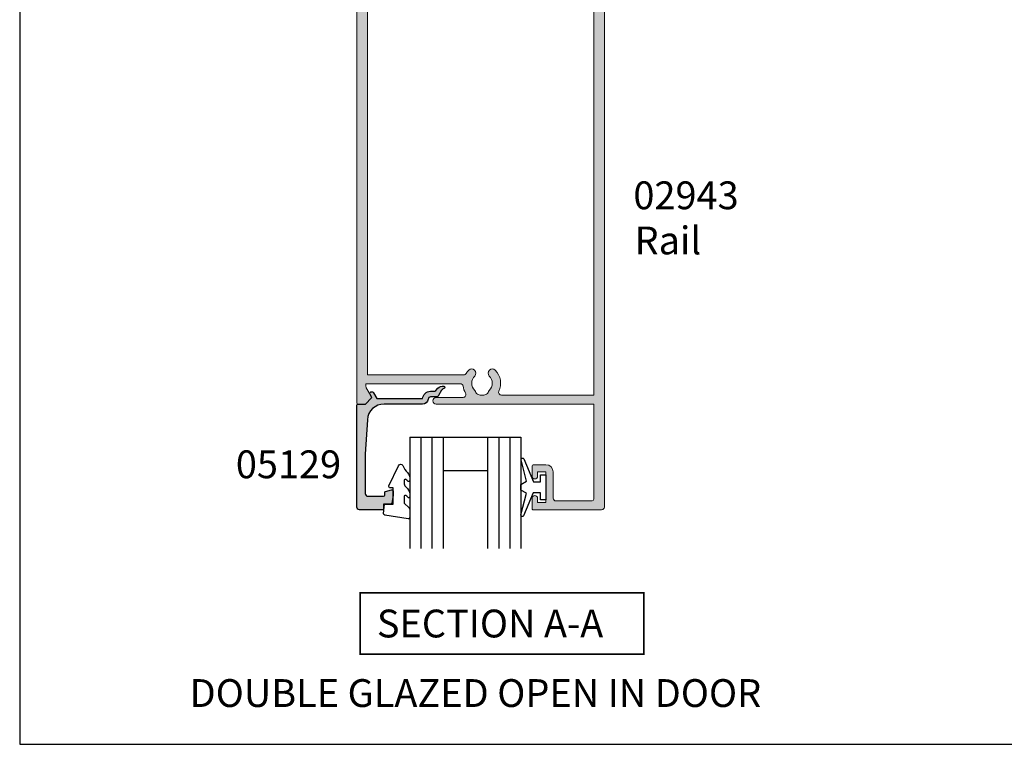
# Model space of a CAD drawing. Units: millimetres. Extents: x 0 to 354, y 0 to 482.
# Drawn here: x 0 to 177, y 0 to 130 of the extents above; entities that cross this region are included whole.
import ezdxf

# ---------------------------------------------------------------- set-up
doc = ezdxf.new("R2010")
doc.units = ezdxf.units.MM
doc.layers.get('0').update_dxf_attribs({"plot": 0})
for name, color, linetype in [('APL Hatch', 253, 'Continuous'), ('APL Joinery', 2, 'Continuous'), ('APL Notes', 7, 'Continuous')]:
    doc.layers.add(name, color=color, linetype=linetype)
doc.styles.add('Arial-Bold', font='arialbd.ttf')
doc.styles.add('Arial-Regular', font='arial.ttf')

# ---------------------------------------------------------------- blocks, each defined once
blk = doc.blocks.new('a4 specifiers manual')
for p, q in [((-8.078504833974876e-07, 482.000000110887), (-8.078504833974876e-07, 1.108869582822081e-07)), ((-8.078504833974876e-07, 1.108869582822081e-07), (353.9999991921495, 1.108869582822081e-07))]:
    blk.add_line(p, q)
blk = doc.blocks.new('02943')
at = {"layer": 'APL Hatch'}
h = blk.add_hatch(color=256, dxfattribs=at)
edge = h.paths.add_edge_path()
edge.add_arc((-29.87846135541756, 93.29657936287218), 0.5000000000001847, -31.2063194761123, 89.99999999998983, ccw=False)
edge.add_arc((-26.49999823606153, 91.25000003355996), 3.450000000001956, 148.7936805238377, 171.3149151106373)
edge.add_arc((-30.40470449139415, 91.84646382925935), 0.4999999999997845, 269.9999999999646, 351.3149151106241, ccw=False)
edge.add_line((-30.40470449139445, 91.34646382925956), (-47.36799823606395, 91.34646382925956))
edge.add_line((-47.36799823606395, 91.34646382925956), (-47.3679982360635, 91.84657936287266))
edge.add_arc((-46.86799823606474, 91.84657936287238), 0.4999999999987566, 149.6134633864161, 179.9999999999674, ccw=False)
edge.add_line((-47.29931451277423, 92.09949490103526), (-46.37777919436098, 93.69660354783855))
edge.add_arc((-46.55099823606274, 93.79657936287285), 0.1999999999996176, 330.0079999997652, 404.990999999859)
edge.add_line((-46.40955466715548, 93.93797850295022), (-47.40941779006562, 94.93799021147225))
edge.add_arc((-47.55084965315854, 94.79657936287177), 0.1999999999996145, 44.99574306965179, 90.00000000030737)
edge.add_line((-47.55084965315962, 94.99657936287139), (-48.79999823606283, 94.99657936287252))
edge.add_arc((-48.79999823606317, 94.79657936287214), 0.2000000000003865, 89.9999999999023, 179.9999999999023)
edge.add_line((-48.99999823606356, 94.79657936287248), (-48.99999823606288, 4.200000033563526))
edge.add_arc((-48.79999823606295, 4.20000003356364), 0.1999999999999318, 180.0000000000326, 270.0000000000326)
edge.add_line((-48.79999823606283, 4.000000033563708), (-47.29999823606283, 4.000000033563538))
edge.add_arc((-47.29999823606246, 4.200000033563896), 0.2000000000003581, 269.9999999998942, 359.9999999998941)
edge.add_line((-47.09999823606211, 4.200000033563526), (-47.09999823606199, 14.40000003356334))
edge.add_arc((-46.09999823606205, 14.4000000335634), 0.9999999999999432, 90.00000000000318, 180.0000000000032, ccw=False)
edge.add_line((-46.09999823606211, 15.40000003356334), (-7.399998236063198, 15.40000003356317))
edge.add_arc((-7.399998236063112, 14.40000003356326), 0.9999999999999147, 4.888534022029489e-12, 90.00000000000489, ccw=False)
edge.add_line((-6.399998236063198, 14.40000003356334), (-6.399998236062515, 4.200000033563526))
edge.add_arc((-6.199998236062584, 4.20000003356364), 0.1999999999999318, 180.0000000000326, 270.0000000000326)
edge.add_line((-6.19999823606247, 4.000000033563708), (-4.699998236062697, 4.000000033563481))
edge.add_arc((-4.699998236062152, 4.200000033563891), 0.2000000000004096, 269.9999999998438, 359.9999999998956)
edge.add_line((-4.499998236061742, 4.200000033563526), (-4.499998236061742, 113.4965793629341))
edge.add_arc((-4.999998236061771, 113.4965793629342), 0.5000000000000284, 359.9999999999968, 449.9999999999968)
edge.add_line((-4.999998236061742, 113.9965793629342), (-17.29899823606263, 113.9965793629351))
edge.add_arc((-17.29899823606269, 113.7965793629352), 0.1999999999998749, 89.99999999998371, 179.9999999999837)
edge.add_line((-17.49899823606256, 113.7965793629352), (-17.49899823606336, 111.9464638293218))
edge.add_arc((-16.99899823606319, 111.9464638293218), 0.5000000000001705, 180, 360)
edge.add_line((-16.49899823606302, 111.9464638293218), (-16.49899823606336, 112.6964638293218))
edge.add_line((-16.49899823606336, 112.6964638293218), (-14.99899823606336, 112.6964638293218))
edge.add_line((-14.99899823606336, 112.6964638293218), (-14.99899823606336, 107.1964638293227))
edge.add_line((-14.99899823606336, 107.1964638293227), (-16.49899823606336, 107.1964638293227))
edge.add_line((-16.49899823606336, 107.1964638293227), (-16.49899823606336, 107.9408959786585))
edge.add_arc((-16.99899823606347, 107.9464638293061), 0.5000309999999479, 359.361997684572, 539.3619976810676)
edge.add_line((-17.49899823606324, 107.9520316799843), (-17.49899823606336, 106.0964638293214))
edge.add_arc((-17.2989982360634, 106.0964638293222), 0.1999999999999602, 180.0000000002198, 270.0000000002198)
edge.add_line((-17.29899823606263, 105.8964638293222), (-14.99899823606336, 105.8964638293216))
edge.add_arc((-14.99899823606387, 107.1964638293222), 1.30000000000058, 270.0000000000225, 360.0000000000225)
edge.add_line((-13.69899823606329, 107.1964638293227), (-13.69899823606409, 111.8965793629347))
edge.add_arc((-13.19899823606417, 111.8965793629346), 0.4999999999999147, 89.99999999999022, 179.9999999999902, ccw=False)
edge.add_line((-13.19899823606409, 112.3965793629345), (-6.69999823606247, 112.3965793629347))
edge.add_arc((-6.699998236062527, 112.0965793629346), 0.3000000000001251, -1.0913936421275139e-11, 89.99999999998909, ccw=False)
edge.add_line((-6.399998236062402, 112.0965793629345), (-6.399998236063198, 94.99657936293505))
edge.add_line((-6.399998236063198, 94.99657936293505), (-34.74699823606295, 94.99657936293505))
edge.add_arc((-34.74699823606295, 94.39657936290354), 0.600000000031514, 90, 270)
edge.add_line((-34.74699823606295, 93.79657936287202), (-29.87846135541747, 93.79657936287236))
edge = h.paths.add_edge_path(flags=16)
edge.add_arc((-26.49999823606271, 91.2500000335636), 1.849999999999256, 135.3602270413499, 224.6397729586003)
edge.add_arc((-28.34999823606156, 89.42311744291894), 0.7500000000000167, -135.3602270413145, 44.63977295868011, ccw=False)
edge.add_arc((-26.49999823605972, 91.25000003356764), 3.350000000004281, 211.3590203806766, 224.6397729586506, ccw=False)
edge.add_arc((-29.78760263410678, 89.24646382925918), 0.5000000000000132, 31.35902038066088, 89.99999999999675)
edge.add_line((-29.78760263410675, 89.7464638292592), (-47.09999823606211, 89.7464638292592))
edge.add_line((-47.09999823606211, 89.7464638292592), (-47.09999823606233, 18.00000003356371))
edge.add_arc((-46.09999823606222, 18.00000003356382), 1.000000000000114, 180.0000000000065, 270.0000000000065)
edge.add_line((-46.09999823606211, 17.00000003356371), (-29.92928387595919, 17.00000003356382))
edge.add_arc((-29.9292838759587, 17.50000003356387), 0.5000000000000497, 269.9999999999442, 387.0356917894823)
edge.add_arc((-26.49999823606353, 19.25000003356347), 3.349999999998623, 135.3602270413851, 207.0356917894057, ccw=False)
edge.add_arc((-28.34999823606194, 21.07688262420785), 0.7499999999998518, -44.63977295851481, 135.3602270414227, ccw=False)
edge.add_arc((-26.49999823606262, 19.25000003356385), 1.849999999999308, 135.3602270413575, 224.6397729586124)
edge.add_arc((-28.34999823606421, 17.42311744292035), 0.7500000000011142, 14.129535552288417, 44.63977295843938, ccw=False)
edge.add_arc((-27.13781535520776, 17.7282611195197), 0.5000000000028962, 194.1295355527927, 247.2596379067498)
edge.add_arc((-26.4999982360626, 19.250000033561), 2.149999999997509, 247.2596379066736, 292.7403620933696)
edge.add_arc((-25.86218111691402, 17.7282611195184), 0.5000000000003705, 292.7403620931304, 345.8704644473386)
edge.add_arc((-24.64999823605913, 17.42311744291776), 0.7500000000024271, 135.3602270413629, 165.870464447499, ccw=False)
edge.add_arc((-26.49999823606106, 19.25000003356209), 1.849999999998815, 315.3602270414564, 404.6397729586487)
edge.add_arc((-24.64999823606318, 21.07688262420827), 0.7500000000008495, 44.6397729586252, 224.6397729586951, ccw=False)
edge.add_arc((-26.4999982360628, 19.25000003356456), 3.350000000000013, -27.035691789417797, 44.639772958602805, ccw=False)
edge.add_arc((-23.07071259616663, 17.5000000335638), 0.5000000000000868, 152.9643082105321, 270.0000000000065)
edge.add_line((-23.07071259616657, 17.00000003356371), (-7.399998236063198, 17.00000003356388))
edge.add_arc((-7.399998236063112, 18.00000003356379), 0.9999999999999147, 269.9999999999951, 359.9999999999951)
edge.add_line((-6.399998236063198, 18.00000003356371), (-6.399998236063198, 93.3965793629356))
edge.add_line((-6.399998236063198, 93.3965793629356), (-23.0198723026964, 93.3965793629356))
edge.add_arc((-23.01987230269653, 92.89657936293591), 0.4999999999996874, 89.99999999998535, 205.3206034901461)
edge.add_arc((-26.49999823606153, 91.25000003356332), 3.349999999999873, -44.63977295862588, 25.32060349007378, ccw=False)
edge.add_arc((-24.64999823606276, 89.4231174429184), 0.7500000000004591, 135.360227041393, 315.3602270413838, ccw=False)
edge.add_arc((-26.49999823606209, 91.25000003356433), 1.850000000000068, 315.3602270413525, 404.6397729586027)
edge.add_arc((-24.64999823606422, 93.07688262421111), 0.7500000000000009, 194.1295355527155, 224.6397729588415, ccw=False)
edge.add_arc((-25.86218111691583, 92.77173894761115), 0.4999999999994572, 14.12953555235454, 67.25963790654409)
edge.add_arc((-26.49999823606088, 91.25000003356877), 2.149999999995033, 67.25963790663944, 86.7675514061595)
edge.add_line((-26.37876629837365, 93.3965793629352), (-26.62123017375177, 93.3965793629356))
edge.add_arc((-26.49999823606124, 91.25000003356968), 2.149999999994708, 93.23244859392899, 112.7403620934496)
edge.add_arc((-27.13781535520974, 92.77173894760904), 0.5000000000005919, 112.7403620933405, 165.8704644474346)
edge.add_arc((-28.3499982360606, 93.07688262420524), 0.7499999999972323, 315.3602270415552, 345.870464447689, ccw=False)
at = {"layer": 'APL Joinery', "linetype": 'Continuous', "lineweight": 0}
for points in [[(-29.87846135541747, 93.79657936287236, -0.5843898090192945), (-29.45080779600528, 93.03751868827607, 0.09858495636408718), (-29.91043787679553, 91.77096208296825, -0.3704813602024826), (-30.40470449139445, 91.34646382925956), (-47.36799823606395, 91.34646382925956), (-47.3679982360635, 91.84657936287266, -0.1333686969487853), (-47.29931451277423, 92.09949490103526), (-46.37777919436098, 93.69660354783855, 0.339371537155851), (-46.40955466715548, 93.93797850295022), (-47.40941779006562, 94.93799021147225, 0.1989316767307007), (-47.55084965315962, 94.99657936287139), (-48.79999823606283, 94.99657936287252, 0.414213562373095), (-48.99999823606356, 94.79657936287248), (-48.99999823606288, 4.200000033563526, 0.414213562373095), (-48.79999823606283, 4.000000033563708), (-47.29999823606283, 4.000000033563538, 0.414213562373095), (-47.09999823606211, 4.200000033563526), (-47.09999823606199, 14.40000003356334, -0.414213562373095), (-46.09999823606211, 15.40000003356334), (-7.399998236063198, 15.40000003356317, -0.414213562373095), (-6.399998236063198, 14.40000003356334), (-6.399998236062515, 4.200000033563526, 0.414213562373095), (-6.19999823606247, 4.000000033563708), (-4.699998236062697, 4.000000033563481, 0.4142135623733614), (-4.499998236061742, 4.200000033563526), (-4.499998236061742, 113.4965793629341, 0.414213562373095), (-4.999998236061742, 113.9965793629342), (-17.29899823606263, 113.9965793629351, 0.414213562373095), (-17.49899823606256, 113.7965793629352), (-17.49899823606336, 111.9464638293218, 0.9999999999999999), (-16.49899823606302, 111.9464638293218), (-16.49899823606336, 112.6964638293218), (-14.99899823606336, 112.6964638293218), (-14.99899823606336, 107.1964638293227), (-16.49899823606336, 107.1964638293227), (-16.49899823606336, 107.9408959786585, 0.9999999999694175), (-17.49899823606324, 107.9520316799843), (-17.49899823606336, 106.0964638293214, 0.414213562373095), (-17.29899823606263, 105.8964638293222), (-14.99899823606336, 105.8964638293216, 0.414213562373095), (-13.69899823606329, 107.1964638293227), (-13.69899823606409, 111.8965793629347, -0.414213562373095), (-13.19899823606409, 112.3965793629345), (-6.69999823606247, 112.3965793629347, -0.414213562373095), (-6.399998236062402, 112.0965793629345), (-6.399998236063198, 94.99657936293505), (-34.74699823606295, 94.99657936293505, 0.9999999999999999), (-34.74699823606295, 93.79657936287202)], [(-27.81634438990727, 92.54989726152274, 0.4105354136282044), (-27.81634438990841, 89.95010280560558, -0.9999999999999595), (-28.88365208221467, 88.89613208023223, -0.05801316543369397), (-29.3606410239712, 89.50666333631185, 0.26160361174819), (-29.78760263410675, 89.7464638292592), (-47.09999823606211, 89.7464638292592), (-47.09999823606233, 18.00000003356371, 0.414213562373095), (-46.09999823606211, 17.00000003356371), (-29.92928387595919, 17.00000003356382, 0.5602315042607834), (-29.48392210454381, 17.72727276083717, -0.3233548663933645), (-28.88365208221592, 21.60386798689342, -0.9999999999994528), (-27.81634438990739, 20.54989726152286, 0.410535413628228), (-27.81634438990807, 17.95010280560552, -0.1339180836639507), (-27.62268850755095, 17.60620364887708, 0.236067977498874), (-27.33109327010118, 17.26712811526025, 0.2010938278439546), (-25.66890320202253, 17.26712811526087, 0.2360679775000298), (-25.37730796457299, 17.60620364887751, -0.1339180836638847), (-25.18365208221439, 17.9501028056057, 0.4105354136279084), (-25.18365208221678, 20.5498972615209, -1.000000000000608), (-24.11634438990893, 21.60386798689498, -0.3233548663933642), (-23.51607436758161, 17.727272760837, 0.5602315042604181), (-23.07071259616657, 17.00000003356371), (-7.399998236063198, 17.00000003356388, 0.414213562373095), (-6.399998236063198, 18.00000003356371), (-6.399998236063198, 93.3965793629356), (-23.0198723026964, 93.3965793629356, 0.550440125750954), (-23.47183670962659, 92.68273789158843, -0.315108721274641), (-24.1163443899087, 88.89613208023204, -0.9999999999999191), (-25.18365208221689, 89.95010280560467, 0.4105354136282042), (-25.18365208221587, 92.54989726152297, -0.133918083663839), (-25.37730796457504, 92.89379641824922, 0.236067977499944), (-25.66890320202208, 93.23287195186674, 0.08532549941893358), (-26.37876629837365, 93.3965793629352), (-26.62123017375177, 93.3965793629356, 0.08532549941893637), (-27.331093270103, 93.23287195186606, 0.2360679774995074), (-27.62268850755117, 92.89379641824917, -0.1339180836638744)]]:
    blk.add_lwpolyline(points, format="xyb", close=True, dxfattribs=at)
blk = doc.blocks.new('6Glass', base_point=(101.8368839708302, 399.4111348733001))
at = {"layer": 'APL Joinery', "color": 7}
for p, q in [((89.33688397083029, 412.4111348732999), (95.33688397083029, 412.4111348732999)), ((89.33688397083029, 412.4111348732999), (89.33688397083029, 392.4111348732999)), ((95.33688397083029, 412.4111348732999), (95.33688397083029, 392.4111348732999))]:
    blk.add_line(p, q, dxfattribs=at)
at = {"layer": 'APL Joinery', "color": 8}
for p, q in [((91.33688397083029, 412.4111348732999), (91.33688397083029, 392.4111348732999)), ((93.33688397083029, 412.4111348732999), (93.33688397083029, 392.4111348732999))]:
    blk.add_line(p, q, dxfattribs=at)
blk = doc.blocks.new('20mm igu', base_point=(96.7695322956115, 198.5005850401044))
at = {"layer": 'APL Joinery', "color": 7}
for p, q in [((86.46953229561154, 210.5005850401044), (78.46953229561154, 210.5005850401044)), ((86.46953229561154, 204.5005850401044), (78.46953229561154, 204.5005850401044))]:
    blk.add_line(p, q, dxfattribs=at)
at = {"layer": 'APL Joinery', "rotation": 180}
for p in [(65.9695322956116, 217.5005850401042), (79.9695322956116, 217.5005850401042)]:
    blk.add_blockref('6Glass', p, dxfattribs=at)
blk = doc.blocks.new('05129')
at = {"layer": 'APL Hatch'}
h = blk.add_hatch(color=256, dxfattribs=at)
edge = h.paths.add_edge_path()
edge.add_arc((5.199981515280334, 15.90566016953847), 0.1999999999999238, 180.000000000003, 254.9880790769411)
edge.add_line((5.148177513399219, 15.71248577840686), (6.248114062430886, 15.4175133717572))
edge.add_arc((6.299929026749648, 15.61072864124062), 0.2000423227442271, 254.9880790769354, 359.9999999999949)
edge.add_line((6.499971349493875, 15.6107286412406), (6.5, 16.44188513600955))
edge.add_line((6.5, 16.44188513600955), (6.261719659354792, 17.79471019980289))
edge.add_arc((6.064751657969431, 17.76001716836636), 0.1999999999999997, 9.989352104984336, 90.00077779017535)
edge.add_line((6.064748942969541, 17.96001716834793), (4.800004285636192, 17.9599999994399))
edge.add_line((4.800004285636192, 17.9599999994399), (4.800020358771774, 18.80222766474765))
edge.add_arc((4.600020358771644, 18.80222766474765), 0.2000000000001299, 0, 90)
edge.add_line((4.600020358771644, 19.00222766474778), (0.5000000000001412, 19.00222766474778))
edge.add_arc((0.5000000000001402, 18.50222766474778), 0.5, 89.99999999999993, 179.9999999999996)
edge.add_line((1.408720358632483e-13, 18.50222766474778), (0, 0.2000000000000455))
edge.add_arc((0.2000000000000455, 0.2000000000000455), 0.2000000000000455, 180, 270)
edge.add_line((0.2000000000000455, 0), (1.533000000000129, -1.13686837721616e-13))
edge.add_line((1.533000000000129, -1.13686837721616e-13), (2.699867500000096, -1.166867499999967))
edge.add_line((2.699867500000096, -1.166867499999967), (2.394157787176027, -1.695635774884522))
edge.add_arc((2.697237640000033, -1.870862730000117), 0.3500883931050897, 149.9654563963833, 329.9484792182006)
edge.add_line((3.000265558431352, -2.04617948230316), (3.605532537934096, -0.9999999787224851))
edge.add_line((3.605532537934096, -0.9999999787224851), (11.81301960694213, -0.9999999787240759))
edge.add_arc((13.30020417481853, -0.8043419580078496), 1.500000000000098, 187.4949427098, 267.4803184570732)
edge.add_line((13.23426032646682, -2.302891726572398), (13.83156361300087, -2.300884411698917))
edge.add_arc((13.83324391811863, -2.800881588265591), 0.4999999999999352, 43.74757717891208, 90.19254914551789, ccw=False)
edge.add_line((14.19444051955702, -2.455140333698978), (14.56577042775268, -2.843069454338433))
edge.add_arc((15.43685577554587, -2.009257231902336), 1.205832702087569, 223.747577179016, 278.9285559373253)
edge.add_arc((15.59296380522767, -3.002901999883356), 0.1999998919907876, 278.9285559371905, 432.1692228732514)
edge.add_arc((15.88386013665045, -2.098535335071557), 0.7499999711976474, 210.1925485357113, 252.16922287308802, ccw=False)
edge.add_line((15.23560500127849, -2.475715976489369), (14.69580883166304, -1.547975788944655))
edge.add_arc((14.26363872481843, -1.799429559546651), 0.5000000000000467, 30.19254853573136, 90.19254853572893)
edge.add_line((14.26195842502204, -1.299432382961982), (13.26092205248631, -1.302796484384316))
edge.add_arc((13.30020417481952, -0.8043419580070293), 0.5000000000010075, 187.4949427097096, 265.49395675528456, ccw=False)
edge.add_arc((11.81301960694214, -0.9999999787227153), 1.000000000000002, 7.494942709807112, 90.0000000000002)
edge.add_line((11.81301960694213, 2.127728748746449e-08), (4.880853669714155, 4.531557351583615e-09))
edge.add_arc((4.880853662467302, 3.000000004531667), 3.00000000000011, 183.5763343887493, 270.00000013840474, ccw=False)
edge.add_line((1.886695927063442, 2.812865145347473), (1.499999997334044, 8.999999997162263))
edge.add_line((1.499999997334044, 8.999999997162263), (1.499999997334044, 16.05999529961731))
edge.add_arc((1.999999997334045, 16.05999529961731), 0.5000000000000009, 90.0001517252822, 180, ccw=False)
edge.add_line((1.999998673281178, 16.55999529961556), (4.799997176461829, 16.56000271430764))
edge.add_arc((4.799997176461829, 16.3600027143076), 0.2000000000000455, 0, 90, ccw=False)
edge.add_line((4.999997176461875, 16.3600027143076), (4.99998151528041, 15.90566016953846))
at = {"layer": 'APL Joinery'}
blk.add_lwpolyline([(4.99998151528041, 15.90566016953846, 0.3393962514202096), (5.148177513399219, 15.71248577840686), (6.248114062430886, 15.4175133717572, 0.4932100921436137), (6.499971349493875, 15.6107286412406), (6.5, 16.44188513600955), (6.261719659354792, 17.79471019980289, 0.3640266936167466), (6.064748942969541, 17.96001716834793), (4.800004285636192, 17.9599999994399), (4.800020358771774, 18.80222766474765, 0.414213562373095), (4.600020358771644, 19.00222766474778), (0.5000000000001409, 19.00222766474778, 0.4142135623730938), (1.408720358632483e-13, 18.50222766474778), (0, 0.2000000000000455, 0.414213562373095), (0.2000000000000455, 0), (1.533000000000129, -1.13686837721616e-13), (2.699867500000096, -1.166867499999967), (2.394157787176027, -1.695635774884522, 0.9998518571452021), (3.000265558431352, -2.04617948230316), (3.605532537934096, -0.9999999787224851), (11.81301960694213, -0.9999999787240759, 0.3638979723720558), (13.23426032646682, -2.302891726572398), (13.83156361300087, -2.300884411698917, -0.205475023977086), (14.19444051955702, -2.455140333698978), (14.56577042775268, -2.843069454338433, 0.2455355572193203), (15.62400434075334, -3.200478420416289, 0.7900405684940521), (15.65420511390471, -2.81250909321966, -0.1852337734027385), (15.23560500127849, -2.475715976489369), (14.69580883166304, -1.547975788944655, 0.2679491924311114), (14.26195842502204, -1.299432382961982), (13.26092205248631, -1.302796484384316, -0.3541137310249494), (12.80447598552632, -0.8695612982451166, 0.3763985415984328), (11.81301960694213, 2.127728748746449e-08), (4.880853669714155, 4.531557351583615e-09, -0.3960474621336606), (1.886695927063442, 2.812865145347473), (1.499999997334044, 8.999999997162263), (1.499999997334044, 16.05999529961731, -0.4142127867610964), (1.999998673281178, 16.55999529961556), (4.799997176461829, 16.56000271430764, -0.414213562373095), (4.999997176461875, 16.3600027143076)], format="xyb", close=True, dxfattribs=at)
blk = doc.blocks.new('9010230l', base_point=(121.7743665915091, 518.4609762649906))
at = {"layer": 'APL Joinery', "color": 252, "linetype": 'Continuous', "flags": 128}
blk.add_lwpolyline([(125.4743665871533, 518.1891782459483, -0.2091017972643081), (125.5546405220331, 518.3727349478659), (126.3138187173936, 519.0747105580042, 0.2091017972643137), (126.4743665871533, 519.4418239618392), (126.4743665871533, 520.8651669139914, 0.4607623830565154), (126.1854567012142, 521.1121203929631), (121.9854567055696, 520.4579297439622, 0.3941429072290238), (121.7753179169859, 520.1891873293035), (121.9265167932934, 518.4609762649903), (123.4743665871533, 518.4609762649903), (123.4743665871533, 515.5609762649902), (122.9743665871533, 515.5609762649902, 0.5486826681767499), (122.7478103958356, 515.2052772007768), (124.4416927601485, 511.574596646936, 0.6207567888655948), (125.2342605362171, 511.5562190850643), (125.6100411290089, 512.2729524121045, 0.07675639906467105), (126.4222495959311, 513.4255510253994, 0.115673028930296), (126.4743665871533, 513.6478139562903), (126.4743665871533, 514.2041257453373, 0.7009956747971671), (126.1208861926238, 514.3323590034846, -0.0904788675778494), (125.7726727259223, 514.0424320181731, -0.5741040862820662), (125.4743665915089, 514.2166040708588), (125.4743665915089, 514.8142720621071, -0.1977207654919992), (125.6191955143199, 515.1662003302647, 0.0810836782525954), (126.4230158274554, 516.2945298428834, 0.1147966753284427), (126.4743665871533, 516.5152420065184), (126.4743665871533, 517.1295454898616, 0.7232294553311513), (126.1135905474168, 517.248503739036, -0.08869388050044531), (125.7839614733938, 516.937168005951, -0.5962861851655955), (125.4743665915089, 517.1044670252684), (125.4743665915089, 518.1891782459483)], format="xyb", dxfattribs=at)
blk = doc.blocks.new('A$C04AA217A')
at = {"layer": 'APL Joinery', "color": 252}
blk.add_lwpolyline([(10.00472423484757, 1.000000076590339), (10.00472423484757, 2.291947363489243), (5.899025624088836, 4.018244900910048, -0.9293418001092544), (6.058162044042206, 4.4908313475689), (9.925503574328559, 3.49676046377769), (10.50472423484757, 4.500000076590339), (11.50472423484757, 4.500000076590339), (12.09658162226219, 3.474873010753498), (15.94621916776623, 4.464393219187485, -0.9293418001092604), (16.10535558771971, 3.991806772528406), (12.00472423484757, 2.267639833488346), (12.00472423484757, 1.000000076590339), (13.25472423484757, 1.000000076590339), (13.25472423484757, 7.65903394039924e-08), (8.754724234847458, 7.65903394039924e-08), (8.754724234847458, 1.000000076590339)], format="xyb", close=True, dxfattribs=at)
at = {"layer": 'APL Joinery', "xscale": -1, "rotation": 90}
for name, p in [('05129', (25.95460870123452, 34.00100007658986)), ('9010230l', (7.994608701794618, 29.20099579095367))]:
    blk.add_blockref(name, p, dxfattribs=at)
at = {"layer": 'APL Joinery', "rotation": 90}
blk.add_blockref('20mm igu', (26.00000095303665, 28.80000007659029), dxfattribs=at)

msp = doc.modelspace()

# ---------------------------------------------------------------- linework, layer by layer
at = {"layer": 'APL Notes', "const_width": 0.3}
msp.add_lwpolyline([(112.219419353356, 16.20616257840379), (112.219419353356, 27.20616257840379), (61.21941935335599, 27.20616257840379), (61.21941935335599, 16.20616257840379)], close=True, dxfattribs=at)

# ---------------------------------------------------------------- block references
msp.add_blockref('a4 specifiers manual', (0, 0))
at = {"layer": 'APL Joinery', "color": 7, "ltscale": 3, "xscale": -1, "rotation": 180}
msp.add_blockref('02943', (109.6182972387265, 156.141376066851), dxfattribs=at)
at = {"layer": 'APL Joinery', "color": 2, "ltscale": 3, "rotation": 90}
msp.add_blockref('A$C04AA217A', (94.61929907925351, 35.19018800268123), dxfattribs=at)

# ---------------------------------------------------------------- texts
at = {"layer": 'APL Notes'}
for s, style, p in [('02943', 'Arial-Bold', (110.3357828031482, 96.16623938422106)), ('Rail', 'Arial-Regular', (110.5434382179084, 88.05030567625352)), ('05129', 'Arial-Bold', (38.8596968939579, 47.8201216755761)), ('SECTION A-A', 'Arial-Bold', (64.21941935335599, 19.20616257840379)), ('DOUBLE GLAZED OPEN IN DOOR', 'Arial-Bold', (30.54762134223768, 6.708780468499157))]:
    msp.add_text(s, height=5, dxfattribs=dict(at, style=style)).set_placement(p)

doc.saveas('drawing.dxf')
